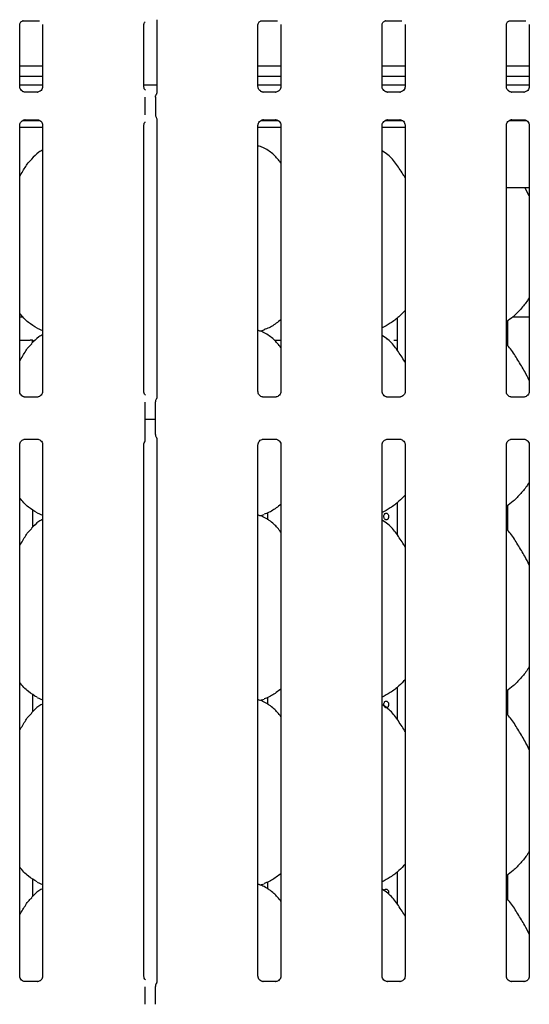
# Model space of a CAD drawing. Extents: x 5 to 419, y 5 to 292.
# Drawn here: x 106 to 116, y 95 to 113 of the extents above; entities that cross this region are included whole.
import ezdxf

# ---------------------------------------------------------------- set-up
doc = ezdxf.new("R2010")
doc.units = 0
doc.layers.add('SLD-0', color=179, linetype='CONTINUOUS')

msp = doc.modelspace()

# ---------------------------------------------------------------- linework, layer by layer
at = {"layer": 'SLD-0', "color": 179, "linetype": 'CONTINUOUS'}
for p, q in [((106.484, 112.184), (106.484, 113.34)), ((106.546, 113.407), (106.542, 113.407)), ((106.546, 113.407), (106.851, 113.407)), ((106.912, 113.34), (106.912, 112.185)), ((108.797, 112.184), (108.797, 113.34)), ((109.037, 113.43), (109.037, 112.068)), ((110.922, 112.184), (110.922, 113.34)), ((110.983, 113.407), (110.979, 113.407)), ((110.983, 113.407), (111.288, 113.407)), ((111.35, 113.34), (111.35, 112.185)), ((113.234, 112.184), (113.234, 113.34)), ((113.296, 113.407), (113.292, 113.407)), ((113.296, 113.407), (113.601, 113.407)), ((113.662, 113.34), (113.662, 112.185)), ((115.547, 112.184), (115.547, 113.34)), ((115.608, 113.407), (115.604, 113.407)), ((115.608, 113.407), (115.913, 113.407)), ((115.975, 113.34), (115.975, 112.185)), ((106.912, 112.566), (106.484, 112.566)), ((111.35, 112.566), (110.922, 112.566)), ((113.662, 112.566), (113.234, 112.566)), ((115.975, 112.566), (115.547, 112.566)), ((106.912, 112.372), (106.484, 112.372)), ((106.912, 112.212), (106.484, 112.212)), ((109.037, 112.212), (108.797, 112.212)), ((111.35, 112.372), (110.922, 112.372)), ((111.35, 112.212), (110.922, 112.212)), ((113.662, 112.372), (113.234, 112.372)), ((113.662, 112.212), (113.234, 112.212)), ((115.975, 112.372), (115.547, 112.372)), ((115.975, 112.212), (115.547, 112.212)), ((106.577, 112.081), (106.583, 112.081)), ((106.812, 112.082), (106.583, 112.082)), ((111.015, 112.081), (111.02, 112.081)), ((111.25, 112.082), (111.02, 112.082)), ((113.327, 112.081), (113.333, 112.081)), ((113.562, 112.082), (113.333, 112.082)), ((115.64, 112.081), (115.645, 112.081)), ((115.875, 112.082), (115.645, 112.082)), ((108.823, 111.66), (108.823, 111.988)), ((109.014, 111.991), (109.014, 111.658)), ((106.546, 111.555), (106.852, 111.555)), ((106.584, 111.567), (106.814, 111.567)), ((106.819, 111.567), (106.814, 111.567)), ((109.037, 111.58), (109.037, 106.393)), ((110.983, 111.555), (111.29, 111.555)), ((111.022, 111.567), (111.251, 111.567)), ((111.257, 111.567), (111.251, 111.567)), ((113.296, 111.555), (113.602, 111.555)), ((113.334, 111.567), (113.564, 111.567)), ((113.569, 111.567), (113.564, 111.567)), ((115.608, 111.555), (115.915, 111.555)), ((115.647, 111.567), (115.876, 111.567)), ((115.882, 111.567), (115.876, 111.567)), ((106.484, 106.506), (106.484, 111.464)), ((106.484, 111.43), (106.912, 111.43)), ((106.912, 111.464), (106.912, 106.507)), ((108.797, 106.506), (108.797, 111.464)), ((110.922, 106.506), (110.922, 111.464)), ((110.922, 111.43), (111.35, 111.43)), ((111.35, 111.464), (111.35, 106.507)), ((113.234, 106.506), (113.234, 111.464)), ((113.234, 111.43), (113.662, 111.43)), ((113.662, 111.464), (113.662, 106.507)), ((115.547, 106.506), (115.547, 111.464)), ((115.975, 111.464), (115.975, 106.507)), ((115.547, 110.305), (115.975, 110.305)), ((115.975, 110.15), (115.894, 110.305)), ((115.959, 110.18), (115.975, 110.18)), ((106.484, 107.899), (106.544, 107.899)), ((113.511, 107.872), (113.511, 107.282)), ((115.573, 107.356), (115.573, 107.824)), ((115.671, 107.899), (115.975, 107.899)), ((106.808, 107.687), (106.912, 107.642)), ((110.959, 107.632), (111.037, 107.655)), ((106.484, 107.462), (106.677, 107.462)), ((106.725, 107.462), (106.677, 107.462)), ((106.725, 107.418), (106.725, 107.462)), ((106.725, 107.462), (106.731, 107.462)), ((106.731, 107.462), (106.731, 107.423)), ((111.229, 107.462), (111.35, 107.462)), ((113.451, 107.462), (113.511, 107.462)), ((106.814, 106.404), (106.582, 106.404)), ((111.251, 106.404), (111.02, 106.404)), ((113.564, 106.404), (113.332, 106.404)), ((115.876, 106.404), (115.645, 106.404)), ((108.823, 105.713), (108.823, 106.31)), ((109.011, 105.709), (109.011, 106.314)), ((109.011, 105.984), (108.823, 105.984)), ((106.583, 105.62), (106.814, 105.62)), ((109.037, 105.632), (109.037, 95.509)), ((111.02, 105.62), (111.252, 105.62)), ((113.333, 105.62), (113.564, 105.62)), ((115.645, 105.62), (115.877, 105.62)), ((106.484, 95.622), (106.484, 105.517)), ((106.912, 105.517), (106.912, 95.622)), ((108.797, 95.622), (108.797, 105.517)), ((110.922, 95.622), (110.922, 105.517)), ((111.35, 105.517), (111.35, 95.622)), ((113.234, 95.622), (113.234, 105.517)), ((113.662, 105.517), (113.662, 95.622)), ((115.547, 95.622), (115.547, 105.517)), ((115.975, 105.517), (115.975, 95.622)), ((113.511, 104.435), (113.511, 103.844)), ((115.573, 103.919), (115.573, 104.387)), ((106.732, 103.987), (106.732, 104.301)), ((106.808, 104.249), (106.912, 104.204)), ((110.959, 104.194), (111.037, 104.217)), ((111.102, 104.248), (111.102, 104.118)), ((106.732, 100.549), (106.732, 100.864)), ((113.511, 100.997), (113.511, 100.407)), ((115.573, 100.481), (115.573, 100.949)), ((106.808, 100.812), (106.912, 100.767)), ((110.959, 100.757), (111.037, 100.78)), ((111.102, 100.811), (111.102, 100.68)), ((113.511, 97.56), (113.511, 96.969)), ((106.732, 97.112), (106.732, 97.426)), ((106.808, 97.374), (106.912, 97.329)), ((111.102, 97.373), (111.102, 97.243)), ((115.573, 97.044), (115.573, 97.512)), ((110.959, 97.319), (111.037, 97.342)), ((106.577, 95.519), (106.583, 95.519)), ((106.812, 95.519), (106.583, 95.519)), ((111.015, 95.519), (111.02, 95.519)), ((111.25, 95.519), (111.02, 95.519)), ((113.327, 95.519), (113.333, 95.519)), ((113.562, 95.519), (113.333, 95.519)), ((115.64, 95.519), (115.645, 95.519)), ((115.875, 95.519), (115.645, 95.519)), ((108.823, 95.098), (108.823, 95.425)), ((109.011, 95.097), (109.011, 95.426)), ((109.024, 95.474), (109.029, 95.485)), ((109.011, 95.097), (109.011, 95.097))]:
    msp.add_line(p, q, dxfattribs=at)
for centre, start, end in [((109.105, 106.314), 145.6196, 180), ((109.105, 105.709), 180, 214.4514), ((109.105, 95.427), 144.224, 179.999)]:
    msp.add_arc(centre, 0.0938, start, end, dxfattribs=at)
for points, knots in [([(106.485, 113.339), (106.485, 113.34), (106.484, 113.344), (106.487, 113.358), (106.497, 113.379), (106.517, 113.398), (106.536, 113.406), (106.546, 113.407), (106.546, 113.407), (106.547, 113.407)], [0, 0, 0, 0, 0.051121, 0.183736, 0.384254, 0.649706, 0.827406, 0.922504, 1, 1, 1, 1]), ([(108.797, 113.339), (108.797, 113.34), (108.797, 113.344), (108.8, 113.358), (108.808, 113.376), (108.819, 113.386), (108.824, 113.39)], [0, 0, 0, 0, 0.09355, 0.336233, 0.703177, 1, 1, 1, 1]), ([(110.922, 113.339), (110.922, 113.34), (110.922, 113.344), (110.924, 113.358), (110.935, 113.379), (110.954, 113.398), (110.974, 113.406), (110.983, 113.407), (110.984, 113.407), (110.984, 113.407)], [0, 0, 0, 0, 0.051121, 0.183735, 0.384254, 0.649706, 0.827406, 0.922504, 1, 1, 1, 1]), ([(113.235, 113.339), (113.235, 113.34), (113.234, 113.344), (113.237, 113.358), (113.247, 113.379), (113.267, 113.398), (113.286, 113.406), (113.296, 113.407), (113.296, 113.407), (113.297, 113.407)], [0, 0, 0, 0, 0.051121, 0.183736, 0.384254, 0.649706, 0.827406, 0.922504, 1, 1, 1, 1]), ([(115.547, 113.339), (115.547, 113.34), (115.547, 113.344), (115.549, 113.358), (115.56, 113.379), (115.579, 113.398), (115.599, 113.406), (115.608, 113.407), (115.609, 113.407), (115.609, 113.407)], [0, 0, 0, 0, 0.051121, 0.183737, 0.384256, 0.649705, 0.827406, 0.922504, 1, 1, 1, 1]), ([(106.539, 112.095), (106.538, 112.096), (106.523, 112.102), (106.502, 112.125), (106.486, 112.16), (106.485, 112.178), (106.484, 112.185)], [0, 0, 0, 0, 0.029547, 0.429385, 0.781483, 1, 1, 1, 1]), ([(106.583, 112.082), (106.582, 112.082), (106.578, 112.082), (106.561, 112.084), (106.547, 112.091), (106.539, 112.095)], [0, 0, 0, 0, 0.165926, 0.499831, 1, 1, 1, 1]), ([(106.812, 112.082), (106.813, 112.082), (106.815, 112.082), (106.817, 112.082), (106.819, 112.081), (106.819, 112.081)], [0, 0, 0, 0, 0.159752, 0.913701, 1, 1, 1, 1]), ([(106.862, 112.098), (106.852, 112.093), (106.837, 112.084), (106.818, 112.082), (106.814, 112.082), (106.813, 112.082)], [0, 0, 0, 0, 0.530689, 0.851026, 1, 1, 1, 1]), ([(106.912, 112.185), (106.912, 112.185), (106.912, 112.18), (106.91, 112.159), (106.896, 112.129), (106.877, 112.105), (106.863, 112.098), (106.862, 112.098)], [0, 0, 0, 0, 0.014952, 0.219036, 0.572515, 0.965955, 1, 1, 1, 1]), ([(108.829, 112.116), (108.824, 112.119), (108.809, 112.132), (108.799, 112.16), (108.798, 112.178), (108.797, 112.185)], [0, 0, 0, 0, 0.217262, 0.70025, 1, 1, 1, 1]), ([(109.014, 111.99), (109.015, 111.997), (109.015, 112.012), (109.021, 112.027), (109.026, 112.036), (109.027, 112.038)], [0, 0, 0, 0, 0.4268996, 0.8720932, 1, 1, 1, 1]), ([(109.037, 112.07), (109.037, 112.07), (109.037, 112.071), (109.037, 112.067), (109.035, 112.058), (109.033, 112.049), (109.029, 112.043), (109.028, 112.04), (109.027, 112.038), (109.027, 112.038), (109.027, 112.038), (109.027, 112.038), (109.027, 112.037), (109.027, 112.037), (109.027, 112.037)], [0, 0, 0, 0, 0.016618, 0.229939, 0.490474, 0.751233, 0.894253, 0.968548, 0.987364, 0.994443, 0.998234, 0.999176, 0.999744, 1, 1, 1, 1]), ([(110.976, 112.095), (110.975, 112.096), (110.961, 112.102), (110.939, 112.125), (110.924, 112.16), (110.922, 112.178), (110.922, 112.185)], [0, 0, 0, 0, 0.029547, 0.429385, 0.781483, 1, 1, 1, 1]), ([(111.021, 112.082), (111.019, 112.082), (111.015, 112.082), (110.999, 112.084), (110.985, 112.091), (110.976, 112.095)], [0, 0, 0, 0, 0.165918, 0.499821, 1, 1, 1, 1]), ([(111.299, 112.098), (111.29, 112.093), (111.274, 112.084), (111.256, 112.082), (111.252, 112.082), (111.25, 112.082)], [0, 0, 0, 0, 0.530678, 0.851026, 1, 1, 1, 1]), ([(111.25, 112.082), (111.25, 112.082), (111.252, 112.082), (111.255, 112.082), (111.257, 112.081), (111.257, 112.081)], [0, 0, 0, 0, 0.159737, 0.913617, 1, 1, 1, 1]), ([(111.35, 112.185), (111.35, 112.185), (111.35, 112.18), (111.347, 112.159), (111.334, 112.129), (111.314, 112.105), (111.3, 112.098), (111.299, 112.098)], [0, 0, 0, 0, 0.0149518, 0.2190354, 0.5725147, 0.9659491, 1, 1, 1, 1]), ([(113.289, 112.095), (113.288, 112.096), (113.273, 112.102), (113.252, 112.125), (113.236, 112.16), (113.235, 112.178), (113.234, 112.185)], [0, 0, 0, 0, 0.029547, 0.429385, 0.781483, 1, 1, 1, 1]), ([(113.333, 112.082), (113.332, 112.082), (113.328, 112.082), (113.311, 112.084), (113.297, 112.091), (113.289, 112.095)], [0, 0, 0, 0, 0.165918, 0.499821, 1, 1, 1, 1]), ([(113.562, 112.082), (113.563, 112.082), (113.565, 112.082), (113.567, 112.082), (113.569, 112.081), (113.569, 112.081)], [0, 0, 0, 0, 0.159737, 0.913617, 1, 1, 1, 1]), ([(113.612, 112.098), (113.602, 112.093), (113.587, 112.084), (113.568, 112.082), (113.564, 112.082), (113.563, 112.082)], [0, 0, 0, 0, 0.530678, 0.851026, 1, 1, 1, 1]), ([(113.662, 112.185), (113.662, 112.185), (113.662, 112.18), (113.66, 112.159), (113.646, 112.129), (113.627, 112.105), (113.613, 112.098), (113.612, 112.098)], [0, 0, 0, 0, 0.0149518, 0.2190354, 0.5725147, 0.9659491, 1, 1, 1, 1]), ([(115.601, 112.095), (115.6, 112.096), (115.586, 112.102), (115.564, 112.125), (115.549, 112.16), (115.547, 112.178), (115.547, 112.185)], [0, 0, 0, 0, 0.029553, 0.429389, 0.781484, 1, 1, 1, 1]), ([(115.646, 112.082), (115.644, 112.082), (115.64, 112.082), (115.624, 112.084), (115.61, 112.091), (115.601, 112.095)], [0, 0, 0, 0, 0.165926, 0.499842, 1, 1, 1, 1]), ([(115.924, 112.098), (115.915, 112.093), (115.899, 112.084), (115.881, 112.082), (115.877, 112.082), (115.875, 112.082)], [0, 0, 0, 0, 0.530696, 0.851021, 1, 1, 1, 1]), ([(115.875, 112.082), (115.875, 112.082), (115.877, 112.082), (115.88, 112.082), (115.882, 112.081), (115.882, 112.081)], [0, 0, 0, 0, 0.159834, 0.9137, 1, 1, 1, 1]), ([(115.975, 112.185), (115.975, 112.185), (115.975, 112.18), (115.972, 112.159), (115.959, 112.129), (115.939, 112.105), (115.925, 112.098), (115.924, 112.098)], [0, 0, 0, 0, 0.014952, 0.219036, 0.572515, 0.965962, 1, 1, 1, 1]), ([(109.014, 111.658), (109.015, 111.651), (109.015, 111.637), (109.021, 111.621), (109.026, 111.613), (109.027, 111.611)], [0, 0, 0, 0, 0.426738, 0.87209, 1, 1, 1, 1]), ([(106.484, 111.463), (106.484, 111.464), (106.484, 111.469), (106.487, 111.489), (106.5, 111.52), (106.529, 111.55), (106.559, 111.564), (106.579, 111.567), (106.583, 111.567), (106.585, 111.567)], [0, 0, 0, 0, 0.009368, 0.137215, 0.358653, 0.605122, 0.817493, 0.932816, 1, 1, 1, 1]), ([(106.584, 111.567), (106.584, 111.567), (106.582, 111.567), (106.579, 111.567), (106.577, 111.567), (106.577, 111.567)], [0, 0, 0, 0, 0.159738, 0.913616, 1, 1, 1, 1]), ([(106.813, 111.567), (106.815, 111.567), (106.819, 111.567), (106.836, 111.564), (106.849, 111.557), (106.858, 111.553)], [0, 0, 0, 0, 0.16556, 0.498743, 1, 1, 1, 1]), ([(106.858, 111.553), (106.859, 111.553), (106.873, 111.547), (106.895, 111.523), (106.91, 111.489), (106.912, 111.47), (106.912, 111.463)], [0, 0, 0, 0, 0.028496, 0.428766, 0.781246, 1, 1, 1, 1]), ([(108.797, 111.463), (108.797, 111.464), (108.797, 111.469), (108.8, 111.489), (108.808, 111.513), (108.821, 111.525), (108.824, 111.529)], [0, 0, 0, 0, 0.021167, 0.310039, 0.810381, 1, 1, 1, 1]), ([(109.027, 111.611), (109.027, 111.611), (109.027, 111.611), (109.027, 111.611), (109.027, 111.611), (109.027, 111.611), (109.032, 111.602), (109.037, 111.588), (109.037, 111.578), (109.037, 111.578), (109.037, 111.579)], [0, 0, 0, 0, 0.000061, 0.000565, 0.001168, 0.002143, 0.004425, 0.681354, 0.925877, 1, 1, 1, 1]), ([(110.922, 111.463), (110.922, 111.464), (110.922, 111.469), (110.924, 111.489), (110.937, 111.52), (110.966, 111.55), (110.996, 111.564), (111.016, 111.567), (111.021, 111.567), (111.022, 111.567)], [0, 0, 0, 0, 0.009368, 0.137215, 0.358653, 0.605125, 0.817497, 0.932816, 1, 1, 1, 1]), ([(111.022, 111.567), (111.021, 111.567), (111.019, 111.567), (111.017, 111.567), (111.015, 111.567), (111.015, 111.567)], [0, 0, 0, 0, 0.159753, 0.913701, 1, 1, 1, 1]), ([(111.251, 111.567), (111.252, 111.567), (111.256, 111.567), (111.273, 111.564), (111.287, 111.557), (111.295, 111.553)], [0, 0, 0, 0, 0.165568, 0.498753, 1, 1, 1, 1]), ([(111.295, 111.553), (111.296, 111.553), (111.311, 111.547), (111.332, 111.523), (111.348, 111.489), (111.349, 111.47), (111.35, 111.463)], [0, 0, 0, 0, 0.028496, 0.428766, 0.781246, 1, 1, 1, 1]), ([(113.234, 111.463), (113.234, 111.464), (113.234, 111.469), (113.237, 111.489), (113.25, 111.52), (113.279, 111.55), (113.309, 111.564), (113.329, 111.567), (113.333, 111.567), (113.335, 111.567)], [0, 0, 0, 0, 0.009368, 0.137215, 0.358653, 0.605125, 0.817497, 0.932816, 1, 1, 1, 1]), ([(113.334, 111.567), (113.334, 111.567), (113.332, 111.567), (113.329, 111.567), (113.327, 111.567), (113.327, 111.567)], [0, 0, 0, 0, 0.159753, 0.913701, 1, 1, 1, 1]), ([(113.563, 111.567), (113.565, 111.567), (113.569, 111.567), (113.586, 111.564), (113.599, 111.557), (113.608, 111.553)], [0, 0, 0, 0, 0.165568, 0.498753, 1, 1, 1, 1]), ([(113.608, 111.553), (113.609, 111.553), (113.623, 111.547), (113.645, 111.523), (113.66, 111.489), (113.662, 111.47), (113.662, 111.463)], [0, 0, 0, 0, 0.028496, 0.428766, 0.781246, 1, 1, 1, 1]), ([(115.547, 111.463), (115.547, 111.464), (115.547, 111.469), (115.549, 111.489), (115.562, 111.52), (115.591, 111.55), (115.621, 111.564), (115.641, 111.567), (115.646, 111.567), (115.647, 111.567)], [0, 0, 0, 0, 0.009368, 0.137215, 0.358654, 0.605123, 0.817494, 0.932816, 1, 1, 1, 1]), ([(115.647, 111.567), (115.646, 111.567), (115.644, 111.567), (115.642, 111.567), (115.64, 111.567), (115.64, 111.567)], [0, 0, 0, 0, 0.159671, 0.913702, 1, 1, 1, 1]), ([(115.876, 111.567), (115.877, 111.567), (115.881, 111.567), (115.898, 111.564), (115.912, 111.557), (115.92, 111.553)], [0, 0, 0, 0, 0.165552, 0.498745, 1, 1, 1, 1]), ([(115.92, 111.553), (115.921, 111.553), (115.936, 111.547), (115.957, 111.523), (115.973, 111.489), (115.974, 111.47), (115.975, 111.463)], [0, 0, 0, 0, 0.02849, 0.428762, 0.781245, 1, 1, 1, 1]), ([(106.912, 111.003), (106.888, 110.99), (106.809, 110.946), (106.747, 110.881), (106.703, 110.835)], [0, 0, 0, 0, 0.2963507, 1, 1, 1, 1]), ([(111.35, 110.764), (111.307, 110.816), (111.219, 110.924), (111.075, 111.023), (110.97, 111.071), (110.93, 111.078), (110.922, 111.079)], [0, 0, 0, 0, 0.369988, 0.772445, 0.955542, 1, 1, 1, 1]), ([(113.662, 110.486), (113.654, 110.501), (113.605, 110.583), (113.506, 110.735), (113.375, 110.898), (113.271, 110.964), (113.234, 110.988)], [0, 0, 0, 0, 0.07967, 0.453138, 0.806381, 1, 1, 1, 1]), ([(106.484, 110.513), (106.504, 110.545), (106.561, 110.636), (106.624, 110.752), (106.691, 110.816), (106.708, 110.832)], [0, 0, 0, 0, 0.290688, 0.821376, 1, 1, 1, 1]), ([(115.975, 108.26), (115.964, 108.241), (115.919, 108.162), (115.817, 108.042), (115.687, 107.906), (115.59, 107.835), (115.547, 107.804)], [0, 0, 0, 0, 0.1051668, 0.4284782, 0.7493454, 1, 1, 1, 1]), ([(113.662, 108.015), (113.625, 107.976), (113.54, 107.888), (113.397, 107.778), (113.286, 107.718), (113.234, 107.69)], [0, 0, 0, 0, 0.300467, 0.676484, 1, 1, 1, 1]), ([(106.811, 107.688), (106.754, 107.72), (106.628, 107.791), (106.535, 107.902), (106.484, 107.962)], [0, 0, 0, 0, 0.457437, 1, 1, 1, 1]), ([(111.35, 107.845), (111.32, 107.822), (111.237, 107.756), (111.132, 107.69), (111.05, 107.663), (111.034, 107.658)], [0, 0, 0, 0, 0.303052, 0.862645, 1, 1, 1, 1]), ([(111.35, 107.327), (111.307, 107.379), (111.219, 107.487), (111.075, 107.585), (110.969, 107.634), (110.928, 107.641), (110.92, 107.642)], [0, 0, 0, 0, 0.368341, 0.769007, 0.95129, 1, 1, 1, 1]), ([(106.912, 107.566), (106.888, 107.553), (106.809, 107.508), (106.747, 107.443), (106.703, 107.398)], [0, 0, 0, 0, 0.2963507, 1, 1, 1, 1]), ([(113.662, 107.049), (113.654, 107.063), (113.605, 107.146), (113.506, 107.297), (113.375, 107.46), (113.271, 107.527), (113.234, 107.55)], [0, 0, 0, 0, 0.079672, 0.453138, 0.806381, 1, 1, 1, 1]), ([(113.311, 107.492), (113.313, 107.492), (113.32, 107.493), (113.33, 107.488), (113.337, 107.48), (113.34, 107.477)], [0, 0, 0, 0, 0.158575, 0.623206, 1, 1, 1, 1]), ([(106.484, 107.075), (106.504, 107.107), (106.561, 107.198), (106.624, 107.315), (106.691, 107.378), (106.708, 107.394)], [0, 0, 0, 0, 0.290688, 0.821376, 1, 1, 1, 1]), ([(115.975, 106.712), (115.947, 106.767), (115.884, 106.893), (115.763, 107.087), (115.657, 107.268), (115.573, 107.357), (115.547, 107.386)], [0, 0, 0, 0, 0.247361, 0.560978, 0.861027, 1, 1, 1, 1]), ([(106.584, 106.404), (106.584, 106.404), (106.582, 106.404), (106.573, 106.404), (106.552, 106.409), (106.521, 106.426), (106.496, 106.457), (106.485, 106.489), (106.485, 106.502), (106.485, 106.506)], [0, 0, 0, 0, 0.0056697, 0.0898913, 0.211539, 0.4388437, 0.6902599, 0.905064, 1, 1, 1, 1]), ([(106.912, 106.507), (106.912, 106.507), (106.912, 106.503), (106.91, 106.484), (106.899, 106.453), (106.871, 106.423), (106.84, 106.408), (106.82, 106.404), (106.815, 106.404), (106.813, 106.404)], [0, 0, 0, 0, 0.0009608, 0.1261294, 0.339876, 0.5905858, 0.8149578, 0.9398331, 1, 1, 1, 1]), ([(108.825, 106.442), (108.819, 106.448), (108.805, 106.462), (108.798, 106.489), (108.797, 106.502), (108.797, 106.506)], [0, 0, 0, 0, 0.3114591, 0.7889608, 1, 1, 1, 1]), ([(109.037, 106.395), (109.037, 106.395), (109.037, 106.396), (109.037, 106.39), (109.034, 106.379), (109.029, 106.371), (109.026, 106.367)], [0, 0, 0, 0, 0.049363, 0.244114, 0.587229, 1, 1, 1, 1]), ([(111.021, 106.404), (111.021, 106.404), (111.02, 106.404), (111.01, 106.404), (110.989, 106.409), (110.959, 106.426), (110.933, 106.457), (110.923, 106.489), (110.922, 106.502), (110.922, 106.506)], [0, 0, 0, 0, 0.00567, 0.089894, 0.211541, 0.438845, 0.690261, 0.905065, 1, 1, 1, 1]), ([(111.35, 106.507), (111.35, 106.507), (111.35, 106.503), (111.348, 106.484), (111.336, 106.453), (111.309, 106.423), (111.278, 106.408), (111.257, 106.404), (111.252, 106.404), (111.251, 106.404)], [0, 0, 0, 0, 0.0009608, 0.1261299, 0.3398767, 0.5905867, 0.8149589, 0.9398307, 1, 1, 1, 1]), ([(113.334, 106.404), (113.334, 106.404), (113.332, 106.404), (113.323, 106.404), (113.302, 106.409), (113.271, 106.426), (113.246, 106.457), (113.235, 106.489), (113.235, 106.502), (113.235, 106.506)], [0, 0, 0, 0, 0.00567, 0.089894, 0.211541, 0.438845, 0.690261, 0.905065, 1, 1, 1, 1]), ([(113.662, 106.507), (113.662, 106.507), (113.662, 106.503), (113.66, 106.484), (113.649, 106.453), (113.621, 106.423), (113.59, 106.408), (113.57, 106.404), (113.565, 106.404), (113.563, 106.404)], [0, 0, 0, 0, 0.0009608, 0.1261298, 0.3398763, 0.590586, 0.8149579, 0.9398331, 1, 1, 1, 1]), ([(115.646, 106.404), (115.646, 106.404), (115.645, 106.404), (115.635, 106.404), (115.614, 106.409), (115.584, 106.426), (115.558, 106.457), (115.548, 106.489), (115.547, 106.502), (115.547, 106.506)], [0, 0, 0, 0, 0.00567, 0.089888, 0.21154, 0.438841, 0.69026, 0.905064, 1, 1, 1, 1]), ([(115.975, 106.507), (115.975, 106.507), (115.975, 106.503), (115.973, 106.484), (115.961, 106.453), (115.934, 106.423), (115.903, 106.408), (115.882, 106.404), (115.877, 106.404), (115.876, 106.404)], [0, 0, 0, 0, 0.0009608, 0.1261298, 0.3398732, 0.590583, 0.8149591, 0.9398307, 1, 1, 1, 1]), ([(106.484, 105.516), (106.484, 105.516), (106.484, 105.52), (106.486, 105.54), (106.498, 105.57), (106.525, 105.6), (106.556, 105.616), (106.577, 105.619), (106.582, 105.619), (106.583, 105.619)], [0, 0, 0, 0, 0.0009608, 0.1261298, 0.3398763, 0.590586, 0.8149579, 0.9398331, 1, 1, 1, 1]), ([(106.813, 105.62), (106.813, 105.62), (106.814, 105.62), (106.824, 105.619), (106.845, 105.614), (106.875, 105.597), (106.901, 105.566), (106.911, 105.535), (106.912, 105.521), (106.912, 105.517)], [0, 0, 0, 0, 0.005671, 0.0898925, 0.2115401, 0.4388445, 0.6902605, 0.9050644, 1, 1, 1, 1]), ([(108.823, 105.583), (108.823, 105.583), (108.823, 105.583), (108.823, 105.587), (108.823, 105.597), (108.823, 105.634), (108.823, 105.675), (108.823, 105.707), (108.823, 105.713)], [0, 0, 0, 0, 0.032069, 0.0723, 0.148546, 0.348674, 0.88269, 1, 1, 1, 1]), ([(109.027, 105.656), (109.029, 105.652), (109.035, 105.644), (109.037, 105.63), (109.037, 105.629), (109.037, 105.628)], [0, 0, 0, 0, 0.381179, 0.810545, 1, 1, 1, 1]), ([(110.922, 105.516), (110.922, 105.516), (110.922, 105.52), (110.924, 105.54), (110.935, 105.57), (110.963, 105.6), (110.994, 105.616), (111.014, 105.619), (111.019, 105.619), (111.021, 105.619)], [0, 0, 0, 0, 0.0009608, 0.1261294, 0.339876, 0.5905858, 0.8149578, 0.9398331, 1, 1, 1, 1]), ([(111.25, 105.62), (111.25, 105.62), (111.252, 105.62), (111.261, 105.619), (111.282, 105.614), (111.313, 105.597), (111.338, 105.566), (111.349, 105.535), (111.349, 105.521), (111.349, 105.517)], [0, 0, 0, 0, 0.0056697, 0.0898913, 0.211539, 0.4388437, 0.6902599, 0.905064, 1, 1, 1, 1]), ([(113.234, 105.516), (113.234, 105.516), (113.234, 105.52), (113.236, 105.54), (113.248, 105.57), (113.275, 105.6), (113.306, 105.616), (113.327, 105.619), (113.332, 105.619), (113.333, 105.619)], [0, 0, 0, 0, 0.0009608, 0.1261294, 0.339876, 0.5905858, 0.8149578, 0.9398331, 1, 1, 1, 1]), ([(113.563, 105.62), (113.563, 105.62), (113.564, 105.62), (113.574, 105.619), (113.595, 105.614), (113.625, 105.597), (113.651, 105.566), (113.661, 105.535), (113.662, 105.521), (113.662, 105.517)], [0, 0, 0, 0, 0.0056697, 0.0898913, 0.211539, 0.4388437, 0.6902599, 0.905064, 1, 1, 1, 1]), ([(115.547, 105.516), (115.547, 105.516), (115.547, 105.52), (115.549, 105.54), (115.56, 105.57), (115.588, 105.6), (115.619, 105.616), (115.639, 105.619), (115.644, 105.619), (115.646, 105.619)], [0, 0, 0, 0, 0.000961, 0.12613, 0.339874, 0.59059, 0.814959, 0.939831, 1, 1, 1, 1]), ([(115.875, 105.62), (115.875, 105.62), (115.877, 105.62), (115.886, 105.619), (115.907, 105.614), (115.938, 105.597), (115.963, 105.566), (115.974, 105.535), (115.974, 105.521), (115.974, 105.517)], [0, 0, 0, 0, 0.00567, 0.089894, 0.211538, 0.438847, 0.69026, 0.905064, 1, 1, 1, 1]), ([(108.797, 105.516), (108.797, 105.516), (108.797, 105.52), (108.799, 105.54), (108.807, 105.564), (108.82, 105.577), (108.824, 105.581)], [0, 0, 0, 0, 0.002127, 0.279209, 0.752372, 1, 1, 1, 1]), ([(115.975, 104.822), (115.964, 104.803), (115.919, 104.725), (115.817, 104.604), (115.687, 104.468), (115.59, 104.398), (115.547, 104.367)], [0, 0, 0, 0, 0.105166, 0.428478, 0.749345, 1, 1, 1, 1]), ([(106.811, 104.251), (106.754, 104.283), (106.628, 104.353), (106.535, 104.464), (106.484, 104.524)], [0, 0, 0, 0, 0.457438, 1, 1, 1, 1]), ([(113.662, 104.577), (113.625, 104.538), (113.54, 104.45), (113.397, 104.34), (113.286, 104.28), (113.234, 104.253)], [0, 0, 0, 0, 0.300466, 0.676485, 1, 1, 1, 1]), ([(111.35, 104.407), (111.32, 104.384), (111.237, 104.319), (111.132, 104.252), (111.05, 104.226), (111.034, 104.221)], [0, 0, 0, 0, 0.303052, 0.862645, 1, 1, 1, 1]), ([(111.35, 103.889), (111.307, 103.941), (111.219, 104.049), (111.075, 104.148), (110.969, 104.196), (110.928, 104.203), (110.92, 104.205)], [0, 0, 0, 0, 0.3683411, 0.7690079, 0.9512899, 1, 1, 1, 1]), ([(113.266, 104.18), (113.266, 104.187), (113.267, 104.201), (113.275, 104.22), (113.287, 104.234), (113.301, 104.243), (113.317, 104.244), (113.331, 104.238), (113.343, 104.225), (113.351, 104.208), (113.353, 104.194), (113.354, 104.187)], [0, 0, 0, 0, 0.0536235, 0.1072457, 0.1609267, 0.2146466, 0.2683012, 0.3218885, 0.3755113, 0.4292177, 0.4829259, 0.4829259, 0.4829259, 0.4829259]), ([(113.354, 104.187), (113.354, 104.18), (113.354, 104.166), (113.348, 104.146), (113.339, 104.13), (113.326, 104.12), (113.311, 104.117), (113.296, 104.12), (113.282, 104.131), (113.272, 104.147), (113.267, 104.164), (113.266, 104.176), (113.266, 104.18)], [0.4829259, 0.4829259, 0.4829259, 0.4829259, 0.536549, 0.5901351, 0.6437882, 0.6975079, 0.7511922, 0.8047916, 0.858391, 0.9120753, 0.9657959, 1, 1, 1, 1]), ([(106.484, 103.638), (106.504, 103.67), (106.561, 103.761), (106.624, 103.877), (106.691, 103.941), (106.708, 103.957)], [0, 0, 0, 0, 0.290689, 0.821377, 1, 1, 1, 1]), ([(106.912, 104.128), (106.888, 104.115), (106.809, 104.071), (106.747, 104.006), (106.703, 103.96)], [0, 0, 0, 0, 0.296351, 1, 1, 1, 1]), ([(113.662, 103.611), (113.654, 103.626), (113.605, 103.708), (113.506, 103.86), (113.375, 104.023), (113.271, 104.089), (113.234, 104.113)], [0, 0, 0, 0, 0.07967, 0.453137, 0.80638, 1, 1, 1, 1]), ([(115.975, 103.275), (115.947, 103.33), (115.884, 103.456), (115.763, 103.649), (115.657, 103.83), (115.573, 103.92), (115.547, 103.948)], [0, 0, 0, 0, 0.24736, 0.560977, 0.861026, 1, 1, 1, 1]), ([(115.975, 101.385), (115.964, 101.366), (115.919, 101.287), (115.817, 101.167), (115.687, 101.031), (115.59, 100.96), (115.547, 100.929)], [0, 0, 0, 0, 0.105166, 0.428478, 0.749345, 1, 1, 1, 1]), ([(106.811, 100.813), (106.754, 100.845), (106.628, 100.916), (106.535, 101.027), (106.484, 101.087)], [0, 0, 0, 0, 0.457437, 1, 1, 1, 1]), ([(113.662, 101.14), (113.625, 101.101), (113.54, 101.013), (113.397, 100.903), (113.286, 100.843), (113.234, 100.815)], [0, 0, 0, 0, 0.300467, 0.676485, 1, 1, 1, 1]), ([(111.35, 100.97), (111.32, 100.947), (111.237, 100.881), (111.132, 100.815), (111.05, 100.788), (111.034, 100.783)], [0, 0, 0, 0, 0.303053, 0.862645, 1, 1, 1, 1]), ([(106.912, 100.691), (106.888, 100.678), (106.809, 100.633), (106.747, 100.568), (106.703, 100.523)], [0, 0, 0, 0, 0.2963507, 1, 1, 1, 1]), ([(111.35, 100.452), (111.307, 100.504), (111.219, 100.612), (111.075, 100.71), (110.969, 100.759), (110.928, 100.766), (110.92, 100.767)], [0, 0, 0, 0, 0.368341, 0.769007, 0.95129, 1, 1, 1, 1]), ([(113.662, 100.174), (113.654, 100.188), (113.605, 100.271), (113.506, 100.422), (113.375, 100.585), (113.271, 100.652), (113.234, 100.675)], [0, 0, 0, 0, 0.079672, 0.453138, 0.806381, 1, 1, 1, 1]), ([(113.266, 100.68), (113.266, 100.687), (113.267, 100.701), (113.275, 100.72), (113.287, 100.734), (113.301, 100.743), (113.317, 100.744), (113.331, 100.738), (113.343, 100.725), (113.351, 100.708), (113.353, 100.694), (113.354, 100.687)], [0, 0, 0, 0, 0.0536234, 0.1072433, 0.1609259, 0.2146457, 0.2683001, 0.3218879, 0.3755092, 0.4292156, 0.4829236, 0.4829236, 0.4829236, 0.4829236]), ([(113.354, 100.687), (113.354, 100.68), (113.354, 100.666), (113.348, 100.646), (113.339, 100.63), (113.326, 100.62), (113.311, 100.617), (113.296, 100.62), (113.282, 100.631), (113.272, 100.647), (113.267, 100.664), (113.266, 100.676), (113.266, 100.68)], [0.4829236, 0.4829236, 0.4829236, 0.4829236, 0.536549, 0.590135, 0.643788, 0.6975076, 0.7511918, 0.8047914, 0.8583907, 0.9120732, 0.9657936, 1, 1, 1, 1]), ([(106.484, 100.2), (106.504, 100.232), (106.561, 100.323), (106.624, 100.44), (106.691, 100.503), (106.708, 100.519)], [0, 0, 0, 0, 0.290688, 0.821376, 1, 1, 1, 1]), ([(115.975, 99.837), (115.947, 99.892), (115.884, 100.018), (115.763, 100.212), (115.657, 100.393), (115.573, 100.482), (115.547, 100.511)], [0, 0, 0, 0, 0.24736, 0.560977, 0.861026, 1, 1, 1, 1]), ([(115.975, 97.947), (115.964, 97.928), (115.919, 97.85), (115.817, 97.729), (115.687, 97.593), (115.59, 97.523), (115.547, 97.492)], [0, 0, 0, 0, 0.105165, 0.428477, 0.749344, 1, 1, 1, 1]), ([(106.811, 97.376), (106.754, 97.408), (106.628, 97.478), (106.535, 97.589), (106.484, 97.649)], [0, 0, 0, 0, 0.457435, 1, 1, 1, 1]), ([(113.662, 97.702), (113.625, 97.663), (113.54, 97.575), (113.397, 97.465), (113.286, 97.405), (113.234, 97.378)], [0, 0, 0, 0, 0.300466, 0.676485, 1, 1, 1, 1]), ([(111.35, 97.532), (111.32, 97.509), (111.237, 97.444), (111.132, 97.377), (111.05, 97.351), (111.034, 97.346)], [0, 0, 0, 0, 0.303053, 0.862645, 1, 1, 1, 1]), ([(106.912, 97.253), (106.888, 97.24), (106.809, 97.196), (106.747, 97.131), (106.703, 97.085)], [0, 0, 0, 0, 0.296352, 1, 1, 1, 1]), ([(111.35, 97.014), (111.307, 97.066), (111.219, 97.174), (111.075, 97.273), (110.969, 97.321), (110.928, 97.328), (110.92, 97.33)], [0, 0, 0, 0, 0.368341, 0.769008, 0.95129, 1, 1, 1, 1]), ([(113.662, 96.736), (113.654, 96.751), (113.605, 96.833), (113.506, 96.985), (113.375, 97.148), (113.271, 97.214), (113.234, 97.238)], [0, 0, 0, 0, 0.07967, 0.453137, 0.80638, 1, 1, 1, 1]), ([(113.273, 97.211), (113.274, 97.214), (113.277, 97.223), (113.287, 97.234), (113.301, 97.243), (113.317, 97.244), (113.331, 97.238), (113.343, 97.225), (113.351, 97.208), (113.355, 97.187), (113.354, 97.168), (113.351, 97.158), (113.35, 97.154)], [0, 0, 0, 0, 0.049378, 0.159505, 0.26971, 0.379783, 0.48972, 0.599722, 0.709901, 0.820084, 0.930092, 1, 1, 1, 1]), ([(106.484, 96.763), (106.504, 96.795), (106.561, 96.886), (106.624, 97.002), (106.691, 97.066), (106.708, 97.082)], [0, 0, 0, 0, 0.290689, 0.821375, 1, 1, 1, 1]), ([(115.975, 96.4), (115.947, 96.455), (115.884, 96.581), (115.763, 96.774), (115.657, 96.955), (115.573, 97.045), (115.547, 97.073)], [0, 0, 0, 0, 0.247361, 0.560977, 0.861026, 1, 1, 1, 1]), ([(106.539, 95.533), (106.538, 95.533), (106.523, 95.539), (106.502, 95.563), (106.486, 95.597), (106.485, 95.616), (106.484, 95.623)], [0, 0, 0, 0, 0.029547, 0.429381, 0.781482, 1, 1, 1, 1]), ([(106.583, 95.519), (106.582, 95.519), (106.578, 95.519), (106.561, 95.522), (106.547, 95.529), (106.539, 95.533)], [0, 0, 0, 0, 0.165925, 0.499828, 1, 1, 1, 1]), ([(106.812, 95.519), (106.813, 95.519), (106.815, 95.519), (106.817, 95.519), (106.819, 95.519), (106.819, 95.519)], [0, 0, 0, 0, 0.159748, 0.913699, 1, 1, 1, 1]), ([(106.862, 95.535), (106.852, 95.53), (106.837, 95.522), (106.818, 95.519), (106.814, 95.519), (106.813, 95.519)], [0, 0, 0, 0, 0.530689, 0.851026, 1, 1, 1, 1]), ([(106.912, 95.623), (106.912, 95.622), (106.912, 95.617), (106.91, 95.596), (106.896, 95.566), (106.877, 95.542), (106.863, 95.536), (106.862, 95.535)], [0, 0, 0, 0, 0.014961, 0.219035, 0.572518, 0.965954, 1, 1, 1, 1]), ([(108.829, 95.553), (108.824, 95.557), (108.809, 95.57), (108.799, 95.597), (108.798, 95.616), (108.797, 95.623)], [0, 0, 0, 0, 0.217253, 0.700248, 1, 1, 1, 1]), ([(110.976, 95.533), (110.975, 95.533), (110.961, 95.539), (110.939, 95.563), (110.924, 95.597), (110.922, 95.616), (110.922, 95.623)], [0, 0, 0, 0, 0.029547, 0.429381, 0.781482, 1, 1, 1, 1]), ([(111.021, 95.519), (111.019, 95.519), (111.015, 95.519), (110.999, 95.522), (110.985, 95.529), (110.976, 95.533)], [0, 0, 0, 0, 0.165917, 0.499819, 1, 1, 1, 1]), ([(111.299, 95.535), (111.29, 95.53), (111.274, 95.522), (111.256, 95.519), (111.252, 95.519), (111.25, 95.519)], [0, 0, 0, 0, 0.530679, 0.851026, 1, 1, 1, 1]), ([(111.25, 95.519), (111.25, 95.519), (111.252, 95.519), (111.255, 95.519), (111.257, 95.519), (111.257, 95.519)], [0, 0, 0, 0, 0.159733, 0.913614, 1, 1, 1, 1]), ([(111.35, 95.623), (111.35, 95.622), (111.35, 95.617), (111.347, 95.596), (111.334, 95.566), (111.314, 95.542), (111.3, 95.536), (111.299, 95.535)], [0, 0, 0, 0, 0.014961, 0.219035, 0.572517, 0.965948, 1, 1, 1, 1]), ([(113.289, 95.533), (113.288, 95.533), (113.273, 95.539), (113.252, 95.563), (113.236, 95.597), (113.235, 95.616), (113.234, 95.623)], [0, 0, 0, 0, 0.029547, 0.429381, 0.781482, 1, 1, 1, 1]), ([(113.333, 95.519), (113.332, 95.519), (113.328, 95.519), (113.311, 95.522), (113.297, 95.529), (113.289, 95.533)], [0, 0, 0, 0, 0.165917, 0.499819, 1, 1, 1, 1]), ([(113.562, 95.519), (113.563, 95.519), (113.565, 95.519), (113.567, 95.519), (113.569, 95.519), (113.569, 95.519)], [0, 0, 0, 0, 0.159733, 0.913614, 1, 1, 1, 1]), ([(113.612, 95.535), (113.602, 95.53), (113.587, 95.522), (113.568, 95.519), (113.564, 95.519), (113.563, 95.519)], [0, 0, 0, 0, 0.530679, 0.851026, 1, 1, 1, 1]), ([(113.662, 95.623), (113.662, 95.622), (113.662, 95.617), (113.66, 95.596), (113.646, 95.566), (113.627, 95.542), (113.613, 95.536), (113.612, 95.535)], [0, 0, 0, 0, 0.014961, 0.219035, 0.572517, 0.965948, 1, 1, 1, 1]), ([(115.601, 95.533), (115.6, 95.533), (115.586, 95.539), (115.564, 95.563), (115.549, 95.597), (115.547, 95.616), (115.547, 95.623)], [0, 0, 0, 0, 0.029553, 0.429384, 0.781483, 1, 1, 1, 1]), ([(115.646, 95.519), (115.644, 95.519), (115.64, 95.519), (115.624, 95.522), (115.61, 95.529), (115.601, 95.533)], [0, 0, 0, 0, 0.165925, 0.49984, 1, 1, 1, 1]), ([(115.924, 95.535), (115.915, 95.53), (115.899, 95.522), (115.881, 95.519), (115.877, 95.519), (115.875, 95.519)], [0, 0, 0, 0, 0.530696, 0.851021, 1, 1, 1, 1]), ([(115.875, 95.519), (115.875, 95.519), (115.877, 95.519), (115.88, 95.519), (115.882, 95.519), (115.882, 95.519)], [0, 0, 0, 0, 0.15983, 0.913698, 1, 1, 1, 1]), ([(115.975, 95.623), (115.975, 95.622), (115.975, 95.617), (115.972, 95.596), (115.959, 95.566), (115.939, 95.542), (115.925, 95.536), (115.924, 95.535)], [0, 0, 0, 0, 0.014961, 0.219036, 0.572518, 0.96596, 1, 1, 1, 1]), ([(109.011, 95.43), (109.011, 95.43), (109.011, 95.428), (109.011, 95.427), (109.011, 95.426)], [0, 0, 0, 0, 0.527983, 1, 1, 1, 1]), ([(109.037, 95.511), (109.037, 95.511), (109.037, 95.51), (109.036, 95.503), (109.034, 95.496), (109.032, 95.49), (109.031, 95.487), (109.03, 95.485), (109.03, 95.484), (109.03, 95.484), (109.03, 95.484), (109.03, 95.484), (109.03, 95.484), (109.03, 95.483), (109.029, 95.483), (109.029, 95.483), (109.029, 95.483), (109.029, 95.483), (109.029, 95.483), (109.029, 95.483)], [0, 0, 0, 0, 0.153872, 0.427338, 0.694024, 0.842094, 0.919698, 0.959339, 0.979375, 0.986253, 0.987736, 0.987893, 0.987912, 0.987947, 0.998952, 0.999571, 0.999811, 0.999939, 1, 1, 1, 1])]:
    msp.add_open_spline(points, degree=3, knots=knots, dxfattribs=at)

doc.saveas('drawing.dxf')
